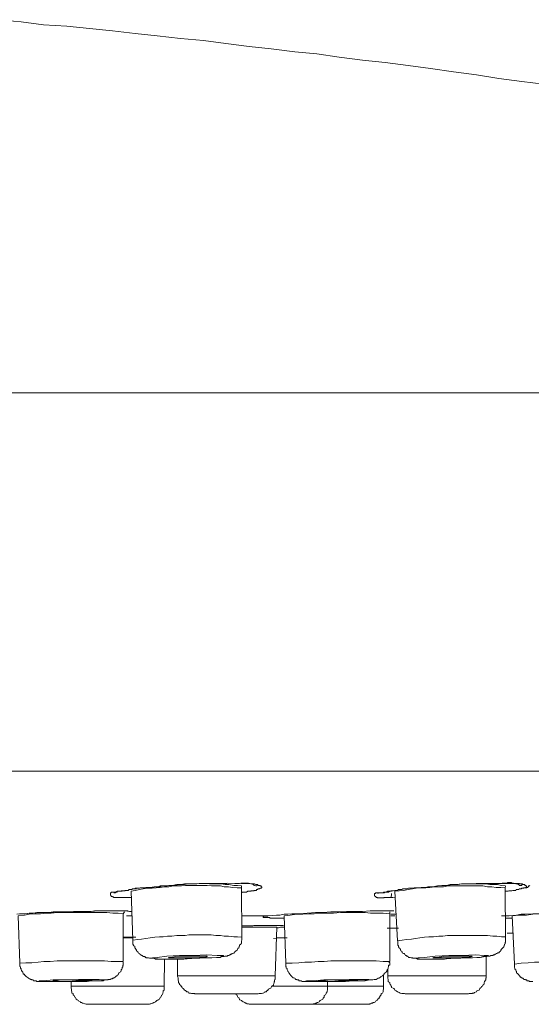
# Model space of a CAD drawing. Units: inches. Extents: x -349 to 1847, y -548 to 1069.
# Drawn here: x 924 to 946, y 680 to 722 of the extents above; entities that cross this region are included whole.
import ezdxf

# ---------------------------------------------------------------- set-up
doc = ezdxf.new("R2010")
doc.units = ezdxf.units.IN
doc.header["$MEASUREMENT"] = 0
doc.layers.add('图层 1', color=7, linetype='Continuous')

msp = doc.modelspace()

# ---------------------------------------------------------------- linework, layer by layer
at = {"layer": '图层 1', "color": 7, "lineweight": 9}
for points in [[(946.851, 719.32), (945.904, 719.439), (944.921, 719.566), (943.974, 719.721), (942.991, 719.848), (942.007, 719.985), (941.06, 720.113), (940.077, 720.24), (939.112, 720.34), (938.11, 720.468), (937.163, 720.613), (936.216, 720.704), (935.215, 720.832), (934.268, 720.932), (933.284, 721.059), (932.319, 721.187), (931.336, 721.269), (930.352, 721.378), (929.405, 721.478), (928.44, 721.588), (927.457, 721.688), (926.492, 721.788), (925.49, 721.852), (924.543, 721.979), (923.542, 722.07)], [(1002.303, 706.145), (755.802, 706.145)], [(923.778, 690.001), (930.225, 690.001), (936.562, 690.001), (942.699, 690.001), (948.6, 690.001), (954.3, 690.001), (959.745, 690.001), (964.898, 690.001), (969.852, 690.001), (974.441, 690.001), (978.72, 690.001), (982.708, 690.001), (986.351, 690.001), (989.61, 690.001), (992.542, 690.001), (995.074, 690.001), (997.277, 690.001), (999.062, 690.001), (1000.464, 690.001), (1001.484, 690.001), (1002.066, 690.001), (1002.267, 690.001)], [(933.357, 685.221), (933.922, 685.212)], [(933.667, 685.212), (933.721, 685.212), (933.758, 685.212), (933.776, 685.212), (933.794, 685.212), (933.831, 685.212), (933.867, 685.212), (933.922, 685.221), (933.958, 685.221), (934.013, 685.221), (934.031, 685.221), (934.067, 685.221), (934.086, 685.221), (934.122, 685.221), (934.14, 685.221), (934.158, 685.221), (934.177, 685.221), (934.213, 685.221), (934.25, 685.221), (934.268, 685.212), (934.286, 685.212), (934.304, 685.212), (934.341, 685.193), (934.359, 685.193), (934.413, 685.193), (934.432, 685.175), (934.468, 685.175), (934.468, 685.13), (934.486, 685.13), (934.505, 685.13), (934.559, 685.111), (934.577, 685.111), (934.596, 685.111), (934.596, 685.13)], [(944.957, 685.212), (944.994, 685.212), (945.012, 685.212), (945.049, 685.212), (945.067, 685.221), (945.103, 685.221), (945.14, 685.221), (945.158, 685.221), (945.194, 685.221), (945.285, 685.221), (945.303, 685.257), (945.322, 685.257), (945.358, 685.257), (945.376, 685.257), (945.395, 685.257), (945.449, 685.257), (945.467, 685.257), (945.467, 685.221), (945.486, 685.221), (945.504, 685.221), (945.522, 685.221), (945.558, 685.221), (945.595, 685.212), (945.613, 685.212), (945.649, 685.212), (945.668, 685.193), (945.686, 685.193), (945.759, 685.175), (945.777, 685.175), (945.795, 685.13), (945.813, 685.13), (945.832, 685.13), (945.886, 685.13), (945.904, 685.13), (945.904, 685.175)], [(929.242, 684.62), (929.151, 684.62), (929.096, 684.62), (929.059, 684.62), (929.005, 684.62), (928.968, 684.62), (928.896, 684.62), (928.877, 684.62), (928.841, 684.62), (928.786, 684.62), (928.677, 684.62), (928.641, 684.62), (928.604, 684.62), (928.586, 684.62), (928.55, 684.62), (928.513, 684.62), (928.495, 684.62), (928.477, 684.62), (928.477, 684.638), (928.459, 684.638), (928.44, 684.638), (928.44, 684.665), (928.386, 684.665), (928.386, 684.693), (928.367, 684.693), (928.367, 684.72), (928.349, 684.72), (928.349, 684.747), (928.349, 684.784), (928.349, 684.811), (928.349, 684.82), (928.367, 684.82), (928.386, 684.82), (928.386, 684.838), (928.44, 684.838), (928.459, 684.838), (928.477, 684.838), (928.495, 684.838), (928.513, 684.838), (928.55, 684.838), (928.641, 684.884), (928.659, 684.884), (928.677, 684.884), (928.695, 684.884), (928.713, 684.884), (928.768, 684.884), (928.786, 684.884), (928.805, 684.884), (928.841, 684.884), (928.859, 684.884), (928.877, 684.902), (928.896, 684.902), (928.95, 684.902), (928.987, 684.902), (929.005, 684.92), (929.059, 684.92), (929.096, 684.92), (929.169, 684.957), (929.26, 684.957), (929.296, 684.984), (929.314, 684.984), (929.387, 684.984), (929.405, 685.011), (929.46, 685.011), (929.515, 685.011), (929.533, 685.011), (929.588, 685.011), (929.624, 685.029), (929.66, 685.029), (929.751, 685.029), (929.861, 685.048), (929.934, 685.048), (930.043, 685.048), (930.225, 685.066), (930.298, 685.066), (930.389, 685.066), (930.48, 685.111), (930.589, 685.111), (930.771, 685.111), (930.953, 685.13), (931.099, 685.13), (931.263, 685.175), (931.463, 685.175), (931.645, 685.193), (931.828, 685.193), (931.991, 685.193), (932.174, 685.212), (932.356, 685.212), (932.538, 685.212), (932.72, 685.212), (933.066, 685.212)], [(928.495, 684.82), (928.513, 684.82), (928.55, 684.82), (928.586, 684.838), (928.604, 684.838), (928.641, 684.838), (928.659, 684.884), (928.677, 684.884), (928.695, 684.884), (928.713, 684.884), (928.768, 684.884), (928.786, 684.884), (928.805, 684.902), (928.841, 684.902), (928.859, 684.902), (928.877, 684.902), (928.896, 684.902), (928.968, 684.902), (928.987, 684.92), (929.041, 684.92), (929.059, 684.92), (929.114, 684.92), (929.151, 684.957), (929.26, 684.957), (929.314, 684.984), (929.333, 684.984), (929.405, 684.984), (929.442, 684.984), (929.478, 685.011), (929.551, 685.011), (929.624, 685.029), (929.715, 685.029), (929.788, 685.029), (929.861, 685.029), (930.006, 685.048), (930.152, 685.048), (930.298, 685.066), (930.462, 685.066), (930.607, 685.111), (930.771, 685.111), (930.917, 685.13), (931.063, 685.13), (931.208, 685.175), (931.372, 685.175), (931.518, 685.175), (931.664, 685.193), (931.828, 685.193), (931.973, 685.193), (932.137, 685.212), (932.283, 685.212), (932.447, 685.212), (932.592, 685.212), (932.72, 685.212), (932.884, 685.212), (933.048, 685.212), (933.193, 685.212), (933.339, 685.212)], [(933.94, 685.029), (933.758, 685.029), (933.558, 685.048), (933.394, 685.066), (933.212, 685.066), (933.048, 685.111), (932.847, 685.111), (932.665, 685.111), (932.483, 685.13), (932.319, 685.13), (932.137, 685.13), (931.937, 685.13), (931.736, 685.13), (931.554, 685.13), (931.39, 685.111), (931.208, 685.111), (931.044, 685.111), (930.844, 685.066), (930.662, 685.066), (930.48, 685.048), (930.298, 685.029), (930.134, 685.011), (929.934, 685.011), (929.751, 684.984), (929.588, 684.957), (929.405, 684.92), (929.242, 684.884)], [(929.242, 684.884), (929.314, 682.799)], [(933.94, 685.111), (933.776, 685.13), (933.612, 685.13), (933.412, 685.175), (933.248, 685.175), (933.066, 685.193), (932.902, 685.193), (932.72, 685.193), (932.574, 685.193), (932.392, 685.212), (932.192, 685.212), (932.046, 685.193), (931.864, 685.193), (931.682, 685.193), (931.518, 685.193), (931.372, 685.175), (931.19, 685.175), (930.99, 685.13), (930.844, 685.13)], [(933.922, 685.212), (934.013, 685.212), (934.086, 685.212), (934.14, 685.212), (934.158, 685.212), (934.177, 685.212), (934.25, 685.212), (934.286, 685.212), (934.341, 685.193), (934.359, 685.193), (934.432, 685.193), (934.45, 685.193), (934.468, 685.193), (934.486, 685.193), (934.505, 685.193), (934.559, 685.175), (934.596, 685.175), (934.632, 685.175), (934.65, 685.13), (934.705, 685.13), (934.723, 685.13), (934.741, 685.111), (934.778, 685.111), (934.796, 685.066), (934.814, 685.066), (934.814, 685.048), (934.814, 685.029), (934.796, 685.029), (934.796, 685.011), (934.778, 685.011), (934.741, 685.011), (934.723, 684.984), (934.705, 684.984), (934.65, 684.984), (934.632, 684.957), (934.596, 684.957), (934.577, 684.92), (934.505, 684.92), (934.486, 684.92), (934.468, 684.902), (934.45, 684.902), (934.413, 684.902), (934.359, 684.902), (934.341, 684.884), (934.304, 684.884), (934.268, 684.884), (934.213, 684.884), (934.158, 684.838), (934.122, 684.838), (934.086, 684.838), (934.067, 684.838), (933.976, 684.838), (933.94, 684.82)], [(933.94, 685.029), (933.94, 685.048), (933.94, 685.066), (933.94, 685.111)], [(933.958, 682.917), (933.94, 685.029)], [(934.596, 685.13), (934.596, 685.13)], [(934.65, 684.984), (934.778, 685.011)], [(940.496, 684.601), (940.405, 684.62), (940.332, 684.62), (940.296, 684.62), (940.223, 684.62), (940.186, 684.62), (940.132, 684.62), (940.113, 684.62), (940.077, 684.62), (940.041, 684.62), (940.022, 684.601), (939.986, 684.601), (939.913, 684.601), (939.895, 684.601), (939.877, 684.601), (939.84, 684.601), (939.822, 684.601), (939.822, 684.601), (939.767, 684.601), (939.749, 684.601), (939.731, 684.62), (939.695, 684.62), (939.695, 684.638), (939.676, 684.638), (939.658, 684.665), (939.622, 684.693), (939.622, 684.72), (939.622, 684.747), (939.622, 684.784), (939.658, 684.784), (939.658, 684.811), (939.676, 684.811), (939.695, 684.811), (939.731, 684.811), (939.749, 684.811), (939.749, 684.82), (939.767, 684.82), (939.822, 684.82), (939.877, 684.82), (939.913, 684.82), (939.968, 684.82), (939.986, 684.82), (940.004, 684.82), (940.041, 684.82), (940.077, 684.838), (940.113, 684.838), (940.132, 684.838), (940.168, 684.838), (940.186, 684.838), (940.204, 684.838), (940.223, 684.838), (940.277, 684.884), (940.296, 684.884), (940.332, 684.884), (940.35, 684.902), (940.423, 684.902), (940.496, 684.92), (940.55, 684.92), (940.605, 684.92), (940.642, 684.957), (940.678, 684.957), (940.733, 684.957), (940.787, 684.957), (940.824, 684.984), (940.896, 684.984), (940.933, 684.984), (940.988, 684.984), (941.079, 685.011), (941.206, 685.011), (941.315, 685.029), (941.406, 685.029), (941.497, 685.029), (941.607, 685.048), (941.698, 685.048), (941.807, 685.048), (941.898, 685.066), (942.117, 685.066), (942.317, 685.111), (942.535, 685.13), (942.718, 685.13), (942.918, 685.175), (943.136, 685.175), (943.337, 685.193), (943.519, 685.193), (943.719, 685.193), (943.956, 685.212), (944.138, 685.212), (944.375, 685.212), (944.575, 685.212), (944.63, 685.212), (944.739, 685.212), (944.957, 685.212), (945.158, 685.212)], [(939.767, 684.784), (939.822, 684.811), (939.822, 684.811), (939.877, 684.811), (939.895, 684.82), (939.986, 684.82), (940.022, 684.838), (940.113, 684.838), (940.186, 684.884), (940.314, 684.902)], [(945.194, 685.029), (945.012, 685.048), (944.812, 685.048), (944.63, 685.066), (944.448, 685.066), (944.247, 685.111), (944.083, 685.111), (943.883, 685.111), (943.683, 685.111), (943.501, 685.111), (943.337, 685.111), (943.136, 685.111), (942.936, 685.111), (942.772, 685.111), (942.572, 685.066), (942.39, 685.066), (942.189, 685.066), (941.989, 685.048), (941.807, 685.029), (941.625, 685.029), (941.406, 685.011), (941.242, 684.984), (941.06, 684.957), (940.86, 684.92), (940.678, 684.902), (940.496, 684.884)], [(940.496, 684.884), (940.605, 682.762)], [(945.194, 685.111), (945.049, 685.13), (944.866, 685.175), (944.703, 685.175), (944.539, 685.175), (944.375, 685.193), (944.193, 685.193), (944.011, 685.193), (943.865, 685.193), (943.683, 685.193), (943.501, 685.193), (943.355, 685.193), (943.191, 685.175), (943.009, 685.175), (942.845, 685.175), (942.699, 685.13), (942.499, 685.13)], [(945.158, 685.212), (945.285, 685.212), (945.322, 685.212), (945.376, 685.212), (945.449, 685.212), (945.467, 685.212), (945.504, 685.212), (945.558, 685.212), (945.613, 685.212), (945.649, 685.212), (945.668, 685.212), (945.686, 685.212), (945.722, 685.212), (945.777, 685.212), (945.795, 685.212), (945.813, 685.193), (945.832, 685.193), (945.904, 685.193), (945.923, 685.193), (945.959, 685.175), (945.996, 685.175), (946.032, 685.175), (946.032, 685.13), (946.068, 685.13), (946.087, 685.13), (946.087, 685.111), (946.105, 685.111), (946.105, 685.066), (946.087, 685.048), (946.068, 685.048), (946.032, 685.029), (945.996, 685.029), (945.977, 685.029), (945.959, 685.011), (945.904, 685.011), (945.886, 684.984), (945.813, 684.984), (945.795, 684.984), (945.777, 684.957), (945.759, 684.957), (945.722, 684.957), (945.668, 684.957), (945.649, 684.92), (945.613, 684.92), (945.595, 684.92), (945.522, 684.92), (945.486, 684.902), (945.449, 684.902), (945.395, 684.902), (945.376, 684.902), (945.358, 684.902), (945.322, 684.884), (945.249, 684.884), (945.194, 684.884)], [(945.194, 685.029), (945.212, 685.111)], [(945.212, 682.944), (945.194, 685.029)], [(945.886, 684.984), (945.923, 685.011), (945.977, 685.011), (945.996, 685.011), (946.032, 685.029), (946.068, 685.029), (946.087, 685.029), (946.105, 685.029), (946.123, 685.048), (946.159, 685.048), (946.159, 685.066), (946.178, 685.066), (946.214, 685.111), (946.232, 685.111), (946.25, 685.13)], [(940.332, 684.601), (940.35, 684.784)], [(924.361, 683.9), (924.543, 683.919), (924.707, 683.919), (924.889, 683.946), (925.053, 683.946), (925.217, 683.973), (925.417, 683.973), (925.782, 683.973), (926.091, 684.001), (926.492, 684.001), (926.801, 684.019), (926.983, 684.019), (927.166, 684.019), (927.348, 684.019), (927.53, 684.019), (927.675, 684.046), (927.876, 684.046), (928.222, 684.046), (928.55, 684.046), (928.713, 684.046), (928.805, 684.046), (928.896, 684.046), (928.987, 684.046), (929.096, 684.046), (929.169, 684.019), (929.26, 684.019)], [(928.896, 683.919), (928.677, 683.946), (928.459, 683.946), (928.204, 683.973), (927.949, 683.973), (927.73, 683.973), (927.493, 683.973), (927.275, 683.973), (927.002, 683.973), (926.783, 683.973), (926.546, 683.973), (926.328, 683.973), (926.091, 683.973), (925.818, 683.946), (925.599, 683.946), (925.363, 683.919), (925.126, 683.919), (924.889, 683.9), (924.689, 683.864), (924.416, 683.837)], [(924.47, 683.919), (924.634, 683.919), (924.998, 683.946), (925.363, 683.973), (925.527, 683.973), (925.727, 683.973), (925.909, 684.001), (926.073, 684.001), (926.419, 684.001), (926.783, 684.019), (927.147, 684.019), (927.493, 684.019), (927.858, 684.046), (928.021, 684.046), (928.204, 684.046), (928.367, 684.046), (928.55, 684.046), (928.713, 684.046), (928.896, 684.046), (929.26, 684.019)], [(928.896, 683.919), (928.95, 684.001)], [(935.069, 683.837), (935.433, 683.864), (935.579, 683.864), (935.761, 683.9), (935.925, 683.9), (936.089, 683.919), (936.435, 683.919), (936.744, 683.946), (937.109, 683.973), (937.436, 683.973), (937.764, 684.001), (938.092, 684.001), (938.42, 684.019), (938.784, 684.019), (939.112, 684.019), (939.44, 684.046), (939.767, 684.046), (939.968, 684.046), (940.113, 684.046), (940.186, 684.046), (940.296, 684.046), (940.35, 684.046), (940.441, 684.046)], [(940.277, 683.919), (939.986, 683.946), (939.731, 683.946), (939.458, 683.946), (939.221, 683.973), (938.93, 683.973), (938.657, 683.973), (938.402, 683.973), (938.165, 683.973), (937.873, 683.946), (937.619, 683.946), (937.345, 683.946), (937.054, 683.919), (936.817, 683.919), (936.562, 683.9), (936.289, 683.9), (936.016, 683.864), (935.761, 683.837)], [(940.277, 683.919), (940.277, 683.946), (940.277, 683.973), (940.277, 684.001)], [(945.049, 683.837), (945.376, 683.837), (945.686, 683.864), (945.886, 683.9), (946.032, 683.9), (946.378, 683.919), (946.669, 683.919), (946.997, 683.946), (947.343, 683.973), (947.653, 683.973), (947.962, 684.001), (948.326, 684.001), (948.654, 684.019), (948.964, 684.019), (949.292, 684.019), (949.456, 684.019), (949.619, 684.046), (949.765, 684.046), (949.929, 684.046), (950.257, 684.046)], [(924.416, 683.837), (924.489, 681.815)], [(928.896, 681.879), (928.896, 683.919)], [(929.041, 683.837), (929.278, 683.837)], [(933.958, 683.837), (935.069, 683.837)], [(935.761, 683.837), (935.834, 681.815)], [(940.277, 681.879), (940.277, 683.919)], [(940.55, 683.9), (940.314, 683.9)], [(940.314, 683.837), (940.496, 683.837)], [(945.504, 683.736), (945.212, 683.736)], [(949.984, 683.946), (949.692, 683.946), (949.401, 683.946), (949.091, 683.946), (948.782, 683.946), (948.49, 683.946), (948.181, 683.946), (947.908, 683.946), (947.598, 683.946), (947.288, 683.946), (946.997, 683.919), (946.688, 683.919), (946.378, 683.9), (946.105, 683.864), (945.795, 683.864), (945.504, 683.837)], [(945.504, 683.837), (945.595, 681.77)], [(933.958, 683.409), (934.432, 683.409), (934.65, 683.418), (934.869, 683.418)], [(933.958, 683.409), (934.14, 683.409), (934.286, 683.409), (934.468, 683.418), (934.65, 683.418), (934.996, 683.418), (935.342, 683.418)], [(935.451, 683.354), (933.958, 683.354)], [(934.869, 683.418), (935.306, 683.418), (935.433, 683.418), (935.524, 683.418), (935.743, 683.418)], [(935.342, 683.418), (935.451, 683.418), (935.543, 683.418), (935.652, 683.418), (935.743, 683.418)], [(935.379, 681.269), (935.451, 683.354)], [(935.779, 683.354), (935.615, 683.354), (935.524, 683.327), (935.451, 683.327)], [(940.168, 683.309), (940.405, 683.309), (940.514, 683.309), (940.642, 683.309)], [(940.277, 683.309), (940.332, 683.309), (940.423, 683.309), (940.587, 683.309)], [(928.896, 682.917), (929.442, 682.917)], [(928.896, 682.917), (929.296, 682.917)], [(929.314, 682.89), (928.896, 682.89)], [(933.958, 682.917), (933.776, 682.944), (933.612, 682.944), (933.394, 682.963), (933.212, 682.963), (933.048, 682.999), (932.847, 682.999), (932.647, 683.026), (932.465, 683.026), (932.283, 683.026), (932.101, 683.026), (931.937, 683.026), (931.7, 683.026), (931.536, 682.999), (931.372, 682.999), (931.19, 682.999), (930.972, 682.963), (930.79, 682.963), (930.607, 682.944), (930.444, 682.944), (930.243, 682.917), (930.043, 682.89), (929.861, 682.862), (929.679, 682.835), (929.515, 682.817), (929.314, 682.799)], [(929.314, 682.799), (929.314, 682.762), (929.314, 682.735), (929.314, 682.708), (929.314, 682.689), (929.314, 682.653), (929.314, 682.635), (929.314, 682.617), (929.333, 682.58), (929.333, 682.553), (929.387, 682.535), (929.387, 682.471), (929.405, 682.453), (929.442, 682.407), (929.46, 682.371), (929.46, 682.343), (929.478, 682.343), (929.478, 682.325), (929.515, 682.298), (929.533, 682.261), (929.551, 682.261), (929.551, 682.243), (929.588, 682.225), (929.606, 682.198), (929.624, 682.198), (929.624, 682.17), (929.66, 682.17), (929.679, 682.143), (929.715, 682.143), (929.715, 682.116), (929.733, 682.116), (929.751, 682.116), (929.751, 682.098), (929.788, 682.098), (929.824, 682.098), (929.843, 682.052), (929.861, 682.052), (929.879, 682.034), (929.897, 682.034), (929.934, 682.034), (929.97, 682.034), (930.025, 682.025), (930.061, 682.025), (930.079, 682.025), (930.152, 682.025), (930.189, 682.025), (930.225, 682.025), (930.28, 681.979), (930.352, 681.979), (930.462, 681.979), (930.607, 681.979), (930.79, 681.979), (930.972, 681.979), (931.136, 681.979), (931.299, 681.979), (931.482, 681.979), (931.664, 682.025), (931.828, 682.025), (931.991, 682.025), (932.174, 682.025), (932.337, 682.034), (932.501, 682.034), (932.683, 682.034), (932.884, 682.052), (932.938, 682.052), (933.048, 682.052), (933.066, 682.098), (933.12, 682.098), (933.157, 682.098), (933.212, 682.098), (933.248, 682.116), (933.284, 682.116), (933.339, 682.116), (933.357, 682.143), (933.394, 682.143), (933.412, 682.143), (933.448, 682.17), (933.466, 682.17), (933.485, 682.198), (933.521, 682.198), (933.539, 682.198), (933.539, 682.225), (933.558, 682.225), (933.612, 682.243), (933.63, 682.261), (933.649, 682.261), (933.667, 682.298), (933.685, 682.325), (933.721, 682.343), (933.758, 682.371), (933.776, 682.407), (933.794, 682.434), (933.794, 682.453), (933.831, 682.453), (933.831, 682.471), (933.849, 682.507), (933.849, 682.535), (933.867, 682.535), (933.867, 682.553), (933.867, 682.58), (933.922, 682.617), (933.922, 682.635), (933.94, 682.653), (933.94, 682.689), (933.94, 682.708), (933.94, 682.735), (933.94, 682.762), (933.958, 682.799), (933.958, 682.817), (933.958, 682.835), (933.958, 682.862), (933.958, 682.917)], [(935.306, 682.862), (935.615, 682.89), (935.889, 682.89)], [(935.433, 682.89), (935.816, 682.89)], [(935.816, 682.89), (935.433, 682.89)], [(945.212, 682.944), (945.049, 682.944), (944.848, 682.963), (944.666, 682.963), (944.448, 682.999), (944.284, 682.999), (944.083, 682.999), (943.883, 682.999), (943.683, 682.999), (943.501, 682.999), (943.3, 682.999), (943.136, 682.999), (942.918, 682.999), (942.736, 682.999), (942.535, 682.963), (942.372, 682.963), (942.135, 682.944), (941.934, 682.944), (941.752, 682.917), (941.552, 682.89), (941.37, 682.862), (941.206, 682.835), (940.988, 682.817), (940.805, 682.799), (940.605, 682.762)], [(940.623, 682.762), (940.623, 682.708), (940.623, 682.689), (940.623, 682.653), (940.623, 682.635), (940.623, 682.617), (940.623, 682.58), (940.642, 682.553), (940.642, 682.535), (940.642, 682.507), (940.678, 682.471), (940.678, 682.453), (940.714, 682.434), (940.714, 682.407), (940.733, 682.407), (940.733, 682.371), (940.751, 682.343), (940.787, 682.325), (940.787, 682.298), (940.805, 682.298), (940.805, 682.261), (940.824, 682.243), (940.86, 682.225), (940.896, 682.225), (940.896, 682.198), (940.915, 682.198), (940.933, 682.17), (940.951, 682.143), (940.988, 682.143), (940.988, 682.116), (941.024, 682.116), (941.042, 682.098), (941.06, 682.098), (941.079, 682.052), (941.115, 682.052), (941.151, 682.052), (941.188, 682.034), (941.206, 682.034), (941.206, 682.034), (941.242, 682.034), (941.261, 682.025), (941.334, 682.025), (941.37, 682.025), (941.406, 682.025), (941.461, 681.979), (941.497, 681.979), (941.57, 681.979), (941.643, 681.979), (941.752, 681.979), (941.825, 681.979), (941.898, 681.979), (942.098, 681.979), (942.281, 681.979), (942.426, 681.979), (942.608, 681.979), (942.79, 682.025), (942.936, 682.025), (943.136, 682.025), (943.3, 682.025), (943.482, 682.034), (943.628, 682.034), (943.81, 682.034), (943.992, 682.052), (944.083, 682.052), (944.138, 682.052), (944.247, 682.098), (944.32, 682.098), (944.411, 682.098), (944.448, 682.116), (944.502, 682.116), (944.539, 682.116), (944.593, 682.143), (944.63, 682.143), (944.666, 682.143), (944.703, 682.17), (944.721, 682.17), (944.739, 682.17), (944.775, 682.198), (944.794, 682.198), (944.812, 682.225), (944.848, 682.225), (944.866, 682.243), (944.885, 682.261), (944.921, 682.261), (944.957, 682.298), (944.994, 682.325), (944.994, 682.343), (945.012, 682.343), (945.012, 682.371), (945.049, 682.407), (945.067, 682.434), (945.067, 682.453), (945.103, 682.453), (945.103, 682.471), (945.14, 682.507), (945.158, 682.553), (945.158, 682.58), (945.176, 682.58), (945.176, 682.617), (945.194, 682.635), (945.194, 682.653), (945.194, 682.689), (945.212, 682.708), (945.212, 682.735), (945.212, 682.762), (945.212, 682.799), (945.212, 682.817), (945.212, 682.835), (945.212, 682.862), (945.212, 682.89), (945.212, 682.944)], [(945.285, 683.099), (945.558, 683.099)], [(928.896, 681.879), (928.659, 681.879), (928.386, 681.879), (928.094, 681.906), (927.876, 681.906), (927.603, 681.906), (927.348, 681.906), (927.075, 681.906), (926.838, 681.906), (926.565, 681.906), (926.328, 681.906), (926.073, 681.906), (925.782, 681.879), (925.508, 681.879), (925.272, 681.861), (924.998, 681.833), (924.744, 681.833), (924.489, 681.815)], [(924.489, 681.815), (924.489, 681.77), (924.489, 681.752), (924.489, 681.733), (924.489, 681.715), (924.489, 681.67), (924.507, 681.651), (924.507, 681.633), (924.507, 681.606), (924.507, 681.579), (924.543, 681.579), (924.543, 681.533), (924.561, 681.506), (924.58, 681.451), (924.616, 681.433), (924.634, 681.369), (924.634, 681.351), (924.689, 681.351), (924.689, 681.314), (924.689, 681.296), (924.707, 681.296), (924.707, 681.269), (924.744, 681.269), (924.744, 681.242), (924.762, 681.242), (924.798, 681.223), (924.835, 681.187), (924.853, 681.169), (924.871, 681.169), (924.889, 681.141), (924.907, 681.141), (924.962, 681.114), (924.98, 681.114), (924.998, 681.096), (925.035, 681.096), (925.053, 681.096), (925.071, 681.06), (925.108, 681.06), (925.126, 681.06), (925.181, 681.06), (925.217, 681.032), (925.272, 681.032), (925.308, 681.032), (925.381, 681.032), (925.472, 681.032), (925.527, 681.032), (925.727, 681.032), (925.891, 681.032), (926.073, 681.032), (926.219, 681.032), (926.364, 681.032), (926.692, 681.032), (927.02, 681.032), (927.22, 681.032), (927.366, 681.032), (927.53, 681.06), (927.712, 681.06), (927.876, 681.06), (927.949, 681.06), (928.04, 681.06), (928.094, 681.096), (928.167, 681.096), (928.204, 681.096), (928.24, 681.096), (928.258, 681.114), (928.295, 681.114), (928.313, 681.114), (928.349, 681.114), (928.367, 681.141), (928.386, 681.141), (928.44, 681.141), (928.44, 681.169), (928.459, 681.169), (928.477, 681.169), (928.495, 681.187), (928.513, 681.187), (928.55, 681.223), (928.586, 681.242), (928.604, 681.242), (928.604, 681.269), (928.641, 681.269), (928.659, 681.296), (928.677, 681.314), (928.677, 681.351), (928.695, 681.351), (928.695, 681.369), (928.713, 681.369), (928.713, 681.396), (928.768, 681.433), (928.786, 681.451), (928.805, 681.469), (928.805, 681.533), (928.841, 681.56), (928.859, 681.606), (928.859, 681.633), (928.877, 681.651), (928.877, 681.67), (928.877, 681.715), (928.896, 681.733), (928.896, 681.752), (928.896, 681.77), (928.896, 681.815), (928.896, 681.833), (928.896, 681.861), (928.877, 681.879)], [(930.444, 681.979), (930.862, 681.979), (931.427, 681.979), (932.028, 682.025), (932.574, 682.034), (932.993, 682.052), (933.193, 682.116), (933.157, 682.143), (932.902, 682.143), (932.465, 682.17), (931.882, 682.143), (931.299, 682.143), (930.753, 682.116), (930.352, 682.052), (930.152, 682.034), (930.17, 682.025), (930.444, 681.979), (930.444, 681.979)], [(930.644, 680.832), (930.662, 681.979)], [(930.972, 682.034), (931.245, 682.034), (931.536, 682.034), (931.846, 682.034), (932.155, 682.052), (932.392, 682.052), (932.483, 682.098), (932.483, 682.116), (932.337, 682.116), (932.101, 682.116), (931.809, 682.116), (931.463, 682.116), (931.136, 682.098), (930.953, 682.052), (930.826, 682.052), (930.844, 682.034), (930.972, 682.034), (930.972, 682.034)], [(931.208, 681.979), (931.208, 681.269)], [(940.277, 681.879), (939.986, 681.879), (939.695, 681.906), (939.44, 681.906), (939.148, 681.906), (938.857, 681.906), (938.584, 681.906), (938.329, 681.906), (938.037, 681.906), (937.764, 681.906), (937.473, 681.879), (937.218, 681.879), (936.927, 681.861), (936.653, 681.861), (936.398, 681.833), (936.107, 681.815), (935.834, 681.815)], [(935.834, 681.815), (935.834, 681.752), (935.834, 681.733), (935.834, 681.715), (935.834, 681.67), (935.852, 681.651), (935.852, 681.633), (935.852, 681.606), (935.889, 681.579), (935.889, 681.56), (935.889, 681.533), (935.925, 681.469), (935.943, 681.451), (935.961, 681.396), (935.998, 681.369), (935.998, 681.351), (936.016, 681.351), (936.016, 681.314), (936.034, 681.314), (936.034, 681.296), (936.071, 681.269), (936.089, 681.242), (936.107, 681.223), (936.143, 681.223), (936.143, 681.187), (936.162, 681.187), (936.216, 681.169), (936.235, 681.141), (936.235, 681.141), (936.271, 681.114), (936.289, 681.114), (936.307, 681.114), (936.307, 681.096), (936.362, 681.096), (936.38, 681.096), (936.398, 681.096), (936.398, 681.06), (936.435, 681.06), (936.435, 681.06), (936.453, 681.06), (936.508, 681.06), (936.526, 681.032), (936.581, 681.032), (936.599, 681.032), (936.653, 681.032), (936.726, 681.032), (936.817, 681.032), (936.908, 681.032), (937.054, 681.032), (937.218, 681.032), (937.418, 681.032), (937.564, 681.032), (937.746, 681.032), (938.074, 681.032), (938.383, 681.032), (938.711, 681.06), (938.912, 681.06), (939.057, 681.06), (939.221, 681.06), (939.403, 681.096), (939.421, 681.096), (939.458, 681.096), (939.531, 681.096), (939.549, 681.096), (939.604, 681.114), (939.622, 681.114), (939.676, 681.114), (939.695, 681.114), (939.731, 681.141), (939.749, 681.141), (939.767, 681.169), (939.822, 681.169), (939.822, 681.187), (939.84, 681.187), (939.877, 681.223), (939.895, 681.223), (939.895, 681.242), (939.913, 681.242), (939.968, 681.269), (939.986, 681.296), (940.004, 681.296), (940.004, 681.314), (940.022, 681.314), (940.022, 681.351), (940.041, 681.351), (940.041, 681.369), (940.077, 681.396), (940.113, 681.433), (940.132, 681.451), (940.168, 681.506), (940.168, 681.533), (940.186, 681.56), (940.204, 681.579), (940.204, 681.606), (940.204, 681.633), (940.223, 681.651), (940.223, 681.67), (940.223, 681.715), (940.223, 681.733), (940.277, 681.733), (940.277, 681.752), (940.277, 681.77), (940.277, 681.815), (940.277, 681.833), (940.223, 681.879)], [(941.607, 681.979), (941.989, 681.979), (942.499, 681.979), (943.082, 682.025), (943.683, 682.034), (944.138, 682.052), (944.411, 682.116), (944.484, 682.143), (944.302, 682.143), (943.919, 682.17), (943.373, 682.143), (942.79, 682.143), (942.208, 682.116), (941.752, 682.052), (941.479, 682.034), (941.406, 682.025), (941.607, 681.979), (941.607, 681.979)], [(942.208, 682.034), (942.426, 682.034), (942.718, 682.034), (943.045, 682.034), (943.355, 682.052), (943.61, 682.052), (943.774, 682.098), (943.792, 682.116), (943.683, 682.116), (943.482, 682.116), (943.191, 682.116), (942.863, 682.116), (942.572, 682.098), (942.299, 682.052), (942.135, 682.052), (942.117, 682.034), (942.208, 682.034), (942.208, 682.034)], [(944.393, 681.269), (944.393, 682.098)], [(949.984, 681.879), (949.711, 681.879), (949.401, 681.906), (949.128, 681.906), (948.836, 681.906), (948.527, 681.906), (948.235, 681.906), (947.944, 681.906), (947.653, 681.879), (947.343, 681.879), (947.052, 681.879), (946.742, 681.861), (946.451, 681.861), (946.178, 681.833), (945.886, 681.815), (945.595, 681.77)], [(940.186, 681.56), (940.186, 681.269)], [(945.595, 681.77), (945.595, 681.752), (945.595, 681.733), (945.595, 681.715), (945.595, 681.67), (945.595, 681.651), (945.595, 681.633), (945.613, 681.606), (945.613, 681.579), (945.613, 681.56), (945.649, 681.533), (945.649, 681.506), (945.668, 681.469), (945.686, 681.451), (945.686, 681.396), (945.722, 681.369), (945.759, 681.351), (945.777, 681.314), (945.777, 681.296), (945.795, 681.296), (945.795, 681.269), (945.813, 681.269), (945.832, 681.242), (945.832, 681.223), (945.886, 681.223), (945.886, 681.187), (945.904, 681.187), (945.923, 681.187), (945.923, 681.169), (945.959, 681.169), (945.977, 681.141), (945.996, 681.114), (946.032, 681.114), (946.068, 681.114), (946.068, 681.096), (946.087, 681.096), (946.105, 681.096), (946.123, 681.096), (946.123, 681.06), (946.159, 681.06), (946.178, 681.06), (946.214, 681.06), (946.232, 681.032), (946.287, 681.032), (946.305, 681.032), (946.378, 681.032)], [(925.527, 681.032), (925.927, 681.032), (926.455, 681.032), (927.002, 681.032), (927.53, 681.06), (927.912, 681.06), (928.094, 681.096), (928.076, 681.096), (927.876, 681.114), (927.493, 681.114), (926.983, 681.114), (926.419, 681.096), (925.909, 681.096), (925.508, 681.06), (925.308, 681.06), (925.308, 681.032), (925.527, 681.032), (925.527, 681.032)], [(926.018, 681.032), (926.237, 681.032), (926.546, 681.032), (926.874, 681.06), (927.184, 681.06), (927.421, 681.06), (927.566, 681.096), (927.53, 681.096), (927.402, 681.096), (927.166, 681.096), (926.856, 681.096), (926.546, 681.096), (926.237, 681.096), (926.018, 681.06), (925.891, 681.06), (926.018, 681.032), (926.018, 681.032)], [(926.674, 681.032), (926.674, 680.832)], [(931.208, 681.269), (931.208, 681.242), (931.245, 681.187), (931.245, 681.169), (931.245, 681.114), (931.245, 681.096), (931.263, 681.032), (931.263, 681.023), (931.263, 680.987), (931.299, 680.932), (931.299, 680.905), (931.336, 680.868), (931.372, 680.832), (931.39, 680.814), (931.409, 680.777), (931.427, 680.75), (931.463, 680.732), (931.482, 680.704), (931.518, 680.668), (931.554, 680.65), (931.573, 680.632), (931.609, 680.595), (931.664, 680.595), (931.682, 680.568), (931.7, 680.54), (931.773, 680.54), (931.809, 680.522), (931.846, 680.522), (931.864, 680.522), (931.937, 680.522), (931.955, 680.504), (931.991, 680.504)], [(931.208, 681.269), (934.851, 681.269)], [(934.632, 680.504), (934.65, 680.504), (934.705, 680.522), (934.723, 680.522), (934.778, 680.522), (934.796, 680.522), (934.851, 680.54), (934.869, 680.54), (934.923, 680.568), (934.942, 680.595), (934.996, 680.595), (935.033, 680.632), (935.051, 680.65), (935.069, 680.668), (935.105, 680.704), (935.16, 680.732), (935.197, 680.75), (935.215, 680.777), (935.233, 680.814), (935.251, 680.832), (935.306, 680.868), (935.306, 680.905), (935.324, 680.932), (935.342, 680.987), (935.342, 681.023), (935.36, 681.032), (935.36, 681.096), (935.379, 681.114), (935.379, 681.169), (935.379, 681.187), (935.379, 681.242), (935.379, 681.269)], [(934.851, 681.269), (935.379, 681.269)], [(936.744, 681.032), (937.109, 681.032), (937.6, 681.032), (938.11, 681.032), (938.657, 681.06), (939.112, 681.06), (939.403, 681.096), (939.494, 681.096), (939.385, 681.114), (939.021, 681.114), (938.547, 681.114), (938.019, 681.096), (937.455, 681.096), (937.018, 681.06), (936.726, 681.06), (936.617, 681.032), (936.744, 681.032), (936.744, 681.032)], [(937.309, 681.032), (937.473, 681.032), (937.764, 681.032), (938.092, 681.06), (938.402, 681.06), (938.693, 681.06), (938.839, 681.096), (938.912, 681.096), (938.82, 681.096), (938.638, 681.096), (938.365, 681.096), (938.019, 681.096), (937.728, 681.096), (937.436, 681.06), (937.273, 681.06), (937.218, 681.06), (937.309, 681.032), (937.309, 681.032)], [(937.619, 680.832), (937.619, 681.032)], [(940.004, 680.832), (940.004, 681.314)], [(940.186, 681.269), (940.186, 681.242), (940.186, 681.187), (940.186, 681.169), (940.204, 681.114), (940.204, 681.096), (940.204, 681.032), (940.223, 681.023), (940.277, 680.987), (940.277, 680.932), (940.296, 680.905), (940.314, 680.868), (940.332, 680.832), (940.35, 680.814), (940.35, 680.777), (940.423, 680.75), (940.441, 680.732), (940.478, 680.704), (940.496, 680.668), (940.514, 680.65), (940.55, 680.632), (940.605, 680.595), (940.623, 680.595), (940.678, 680.568), (940.714, 680.54), (940.733, 680.54), (940.787, 680.522), (940.805, 680.522), (940.86, 680.522), (940.896, 680.522), (940.933, 680.504), (940.951, 680.504)], [(940.186, 681.269), (944.102, 681.269)], [(943.573, 680.504), (943.628, 680.504), (943.665, 680.522), (943.701, 680.522), (943.719, 680.522), (943.792, 680.522), (943.81, 680.54), (943.865, 680.54), (943.883, 680.568), (943.956, 680.595), (943.974, 680.595), (943.992, 680.632), (944.029, 680.65), (944.083, 680.668), (944.102, 680.704), (944.12, 680.732), (944.138, 680.75), (944.174, 680.777), (944.193, 680.814), (944.229, 680.832), (944.247, 680.868), (944.284, 680.905), (944.302, 680.932), (944.302, 680.987), (944.32, 681.023), (944.32, 681.032), (944.375, 681.096), (944.375, 681.114), (944.375, 681.169), (944.393, 681.187), (944.393, 681.242), (944.393, 681.269)], [(944.102, 681.269), (944.393, 681.269)], [(926.674, 680.832), (926.674, 680.777), (926.674, 680.75), (926.692, 680.704), (926.692, 680.668), (926.692, 680.632), (926.71, 680.595), (926.71, 680.54), (926.765, 680.522), (926.765, 680.459), (926.783, 680.449), (926.801, 680.431), (926.838, 680.367), (926.856, 680.349), (926.874, 680.313), (926.892, 680.276), (926.929, 680.249), (926.965, 680.24), (926.983, 680.222), (927.002, 680.194), (927.075, 680.158), (927.075, 680.14), (927.111, 680.14), (927.166, 680.103), (927.184, 680.103), (927.257, 680.076), (927.275, 680.076), (927.311, 680.058), (927.348, 680.058), (927.402, 680.058), (927.421, 680.058), (927.475, 680.058)], [(926.674, 680.832), (930.644, 680.832)], [(929.861, 680.058), (929.879, 680.058), (929.934, 680.058), (929.97, 680.058), (930.025, 680.058), (930.043, 680.076), (930.079, 680.076), (930.134, 680.103), (930.17, 680.103), (930.189, 680.14), (930.225, 680.14), (930.28, 680.158), (930.298, 680.194), (930.334, 680.222), (930.371, 680.24), (930.389, 680.249), (930.444, 680.276), (930.462, 680.313), (930.48, 680.349), (930.498, 680.367), (930.535, 680.431), (930.535, 680.449), (930.553, 680.459), (930.589, 680.522), (930.589, 680.54), (930.607, 680.595), (930.607, 680.632), (930.644, 680.668), (930.644, 680.704), (930.644, 680.75), (930.644, 680.777), (930.644, 680.832)], [(935.233, 680.832), (937.619, 680.832)], [(936.835, 680.058), (936.854, 680.058), (936.908, 680.058), (936.927, 680.058), (936.999, 680.058), (937.018, 680.076), (937.054, 680.076), (937.109, 680.103), (937.145, 680.103), (937.163, 680.14), (937.2, 680.14), (937.254, 680.158), (937.273, 680.194), (937.309, 680.222), (937.327, 680.24), (937.364, 680.249), (937.418, 680.276), (937.436, 680.313), (937.455, 680.349), (937.473, 680.367), (937.473, 680.431), (937.509, 680.449), (937.527, 680.459), (937.564, 680.522), (937.564, 680.54), (937.6, 680.595), (937.6, 680.632), (937.619, 680.668), (937.619, 680.704), (937.619, 680.75), (937.619, 680.777), (937.619, 680.832)], [(937.619, 680.832), (940.004, 680.832)], [(939.239, 680.058), (939.258, 680.058), (939.312, 680.058), (939.33, 680.058), (939.403, 680.058), (939.421, 680.076), (939.458, 680.076), (939.494, 680.103), (939.531, 680.103), (939.567, 680.14), (939.604, 680.14), (939.658, 680.158), (939.676, 680.194), (939.695, 680.222), (939.731, 680.24), (939.749, 680.249), (939.767, 680.276), (939.822, 680.313), (939.822, 680.349), (939.84, 680.367), (939.877, 680.431), (939.895, 680.449), (939.913, 680.459), (939.913, 680.522), (939.968, 680.54), (939.986, 680.595), (939.986, 680.632), (939.986, 680.668), (940.004, 680.704), (940.004, 680.75), (940.004, 680.777), (940.004, 680.832)], [(931.991, 680.504), (934.286, 680.504)], [(933.721, 680.504), (933.721, 680.459), (933.758, 680.449), (933.776, 680.386), (933.794, 680.367), (933.831, 680.349), (933.849, 680.313), (933.867, 680.249), (933.922, 680.24), (933.94, 680.222), (933.976, 680.194), (934.013, 680.158), (934.031, 680.158), (934.086, 680.14), (934.122, 680.103), (934.158, 680.103), (934.177, 680.076), (934.25, 680.076), (934.268, 680.058), (934.304, 680.058), (934.341, 680.058), (934.413, 680.058), (934.45, 680.058)], [(934.286, 680.504), (934.632, 680.504)], [(940.951, 680.504), (943.41, 680.504)], [(943.41, 680.504), (943.573, 680.504)], [(927.475, 680.058), (929.861, 680.058)], [(934.45, 680.058), (936.835, 680.058)], [(936.835, 680.058), (939.239, 680.058)]]:
    msp.add_lwpolyline(points, dxfattribs=at)
msp.add_open_spline([(935.761, 683.736), (935.761, 683.736), (935.706, 683.736), (935.706, 683.736), (935.706, 683.736), (935.652, 683.736), (935.652, 683.736), (935.652, 683.736), (935.634, 683.736), (935.634, 683.736), (935.634, 683.736), (935.579, 683.736), (935.579, 683.736), (935.579, 683.736), (935.543, 683.736), (935.543, 683.736), (935.543, 683.736), (935.524, 683.736), (935.524, 683.736), (935.524, 683.736), (935.506, 683.736), (935.506, 683.736), (935.506, 683.736), (935.433, 683.736), (935.433, 683.736), (935.433, 683.736), (935.36, 683.736), (935.36, 683.736), (935.36, 683.736), (935.342, 683.736), (935.342, 683.736), (935.342, 683.736), (935.306, 683.736), (935.306, 683.736), (935.306, 683.736), (935.251, 683.736), (935.251, 683.736), (935.251, 683.736), (935.233, 683.736), (935.233, 683.736), (935.233, 683.736), (935.215, 683.736), (935.215, 683.736), (935.215, 683.736), (935.197, 683.736), (935.197, 683.736), (935.197, 683.736), (935.16, 683.736), (935.16, 683.736), (935.16, 683.736), (935.16, 683.764), (935.16, 683.764), (935.16, 683.764), (935.124, 683.764), (935.124, 683.764), (935.124, 683.764), (935.105, 683.764), (935.105, 683.764), (935.105, 683.764), (935.069, 683.764), (935.069, 683.764), (935.069, 683.764), (935.051, 683.764), (935.051, 683.764), (935.051, 683.764), (935.033, 683.764), (935.033, 683.764), (935.033, 683.764), (935.014, 683.764), (935.014, 683.764), (935.014, 683.764), (934.996, 683.764), (934.996, 683.764), (934.996, 683.764), (934.942, 683.764), (934.942, 683.764), (934.942, 683.764), (934.923, 683.764), (934.923, 683.764), (934.923, 683.764), (934.905, 683.764), (934.905, 683.764), (934.905, 683.764), (934.869, 683.764), (934.869, 683.764), (934.869, 683.764), (934.869, 683.8), (934.869, 683.8), (934.869, 683.8), (934.851, 683.8), (934.851, 683.8), (934.851, 683.8), (934.869, 683.8), (934.869, 683.8), (934.869, 683.8), (934.905, 683.8), (934.905, 683.8), (934.905, 683.8), (934.905, 683.818), (934.905, 683.818), (934.905, 683.818), (934.923, 683.818), (934.923, 683.818), (934.923, 683.818), (934.942, 683.818), (934.942, 683.818), (934.942, 683.818), (934.996, 683.818), (934.996, 683.818), (934.996, 683.818), (935.014, 683.818), (935.014, 683.818), (935.014, 683.818), (935.033, 683.818), (935.033, 683.818), (935.033, 683.818), (935.051, 683.818), (935.051, 683.818), (935.051, 683.818), (935.069, 683.837), (935.069, 683.837)], degree=3, knots=[0, 0, 0, 0, 1, 1, 1, 2, 2, 2, 3, 3, 3, 4, 4, 4, 5, 5, 5, 6, 6, 6, 7, 7, 7, 8, 8, 8, 9, 9, 9, 10, 10, 10, 11, 11, 11, 12, 12, 12, 13, 13, 13, 14, 14, 14, 15, 15, 15, 16, 16, 16, 17, 17, 17, 18, 18, 18, 19, 19, 19, 20, 20, 20, 21, 21, 21, 22, 22, 22, 23, 23, 23, 24, 24, 24, 25, 25, 25, 26, 26, 26, 27, 27, 27, 28, 28, 28, 29, 29, 29, 30, 30, 30, 31, 31, 31, 32, 32, 32, 33, 33, 33, 34, 34, 34, 35, 35, 35, 36, 36, 36, 37, 37, 37, 38, 38, 38, 39, 39, 39, 40, 40, 40, 40], dxfattribs=at)

doc.saveas('drawing.dxf')
